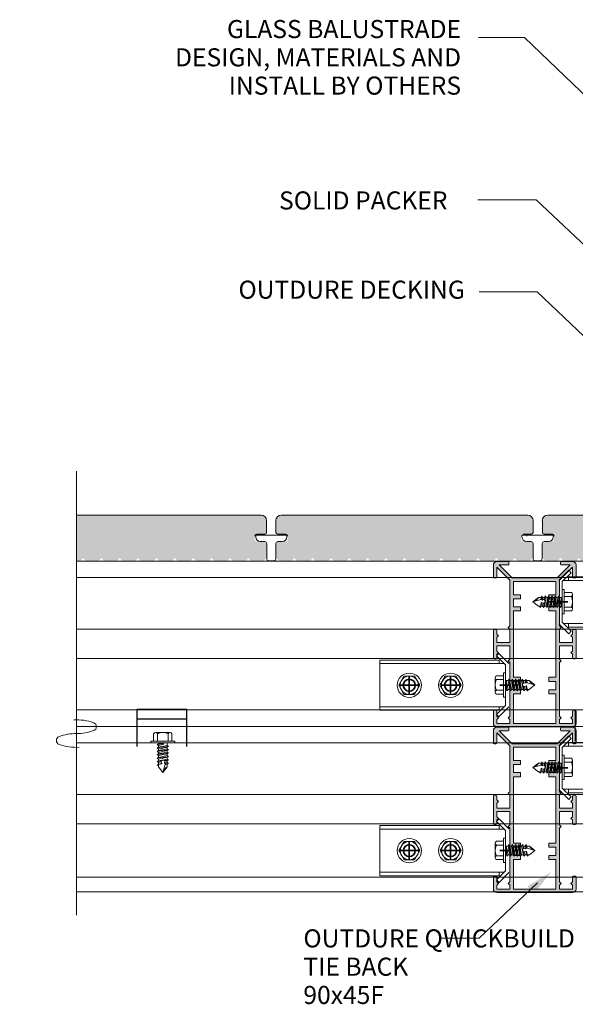
# Model space of a CAD drawing. Units: millimetres. Extents: x -17073 to 10201, y -13396 to 1528.
# Drawn here: x 6899 to 7201, y -1356 to -820 of the extents above; entities that cross this region are included whole.
import ezdxf

# ---------------------------------------------------------------- set-up
doc = ezdxf.new("R2010")
doc.units = ezdxf.units.MM
doc.header["$LTSCALE"] = 0.1
doc.layers.get('Defpoints').update_dxf_attribs({"color": 250, "lineweight": 35})
for name, color, linetype, lineweight in [('A-1', 7, 'Continuous', 13), ('A-3', 7, 'Continuous', 13), ('A-DETL', 90, 'Continuous', 13), ('A-DETL-GENF', 92, 'Continuous', 13), ('A-DETL-THIN', 151, 'Continuous', 13), ('G-ANNO-TEXT', 231, 'Continuous', 9), ('OUTDURE-10-HANDRAIL-DETAILS-for-ECO-DECKING-on-QWICKBUILD-deck-frame_glass balustrade_dwg', 8, 'Continuous', 13), ('SHADE60', 7, 'Continuous', 13)]:
    doc.layers.add(name, color=color, linetype=linetype, lineweight=lineweight)
doc.styles.add('Arial', font='arial.ttf', dxfattribs={"height": 9.835329})

# ---------------------------------------------------------------- blocks, each defined once
blk = doc.blocks.new('OUTDURE-10-HANDRAIL-DETAILS-for-ECO-DECKING-on-QWICKBUILD-deck-frame_glass balustrade_dwg_22mm Hex Screw-V2-QB-G2_ BALUSTRADE PARALLEL TO JOIST DIRECTION FOR 90 JOIST')
at = {"layer": 'A-1'}
for p, q in [((-3.94, 5.65), (3.94, 5.65)), ((-5, 1), (-5, 4.96)), ((-2.89, 4.96), (-2.89, 1)), ((-2.38, 0), (-2.38, -0.47)), ((2.37, 0), (2.37, -1.43)), ((2.89, 4.96), (2.89, 1)), ((5, 4.96), (5, 1)), ((-3.15, -0.8), (0.54, -0.39)), ((-3.15, -2.69), (3.15, -1.99)), ((-3.15, -4.52), (3.15, -3.82)), ((2.37, -2.33), (-2.38, -3.31)), ((-3.15, -6.31), (3.15, -5.61)), ((-3.15, -8.17), (3.15, -7.47)), ((-3.15, -10.06), (-0.72, -9.79)), ((0.95, -9.61), (3.15, -9.36)), ((2.37, -9.7), (1.15, -9.98)), ((1.24, -11.73), (0, -16)), ((1.09, -11.36), (3.15, -11.16))]:
    blk.add_line(p, q, dxfattribs=at)
at = {"layer": 'A-1', "flags": 128}
blk.add_lwpolyline([(6.6, 0), (-6.6, 0), (-6.6, 1), (6.6, 1)], close=True, dxfattribs=at)
for points in [[(-2.38, -1.42), (-3.15, -0.8), (-2.38, -0.47), (0, 0), (0.54, -0.39), (0, -0.92), (-2.38, -1.42), (-2.38, -2.36)], [(-2.38, -4.19), (-2.38, -3.31), (-3.15, -2.69), (-2.38, -2.36), (2.37, -1.43), (3.15, -1.99), (2.37, -2.33), (2.37, -3.26)], [(-2.38, -5.97), (-2.38, -5.14), (-3.15, -4.52), (-2.38, -4.19), (2.37, -3.26), (3.15, -3.82), (2.37, -4.16)], [(-2.38, -6.92), (-3.15, -6.31), (-2.38, -5.97), (2.37, -5.04), (3.15, -5.61), (2.37, -5.94), (2.37, -6.91)], [(2.37, -5.04), (2.37, -4.16), (-2.38, -5.14)], [(-2.38, -8.79), (-3.15, -8.17), (-2.38, -7.84), (2.37, -6.91), (3.15, -7.47), (2.37, -7.81), (2.37, -8.8)], [(-2.38, -11.53), (-2.38, -10.68), (-3.15, -10.06), (-2.38, -9.73), (2.37, -8.8), (3.15, -9.36), (2.37, -9.7), (2.37, -10.73)], [(-3.15, -11.92), (-2.38, -11.53), (-0.53, -11.21), (-0.84, -10.34), (-2.38, -10.68)], [(2.37, -5.94), (-2.38, -6.92), (-2.38, -7.84)], [(2.37, -7.81), (-2.38, -8.79), (-2.38, -9.73)], [(-2.38, -12.54), (-3.15, -11.92), (-0.47, -11.4), (-0.53, -11.21)], [(-2.38, -11.77), (-2.38, -13), (0, -16), (2.37, -13), (2.37, -11.54), (3.15, -11.16), (2.37, -10.73), (0.92, -10.98), (1.25, -11.74), (2.37, -11.54)]]:
    blk.add_lwpolyline(points, dxfattribs=at)
at = {"layer": 'A-1'}
for centre, radius, start, end in [((-3.94, 4.5), 1.15, 23.6506, 156.3494), ((0, -0.73), 6.38, 63.0855, 116.9145), ((3.94, 4.5), 1.15, 23.6506, 156.3494), ((0.18, -10.28), 1.02, 316.8059, 183.3737), ((4.84, -17.39), 5.04, 119.3156, 163.9494)]:
    blk.add_arc(centre, radius, start, end, dxfattribs=at)
blk = doc.blocks.new('OUTDURE-10-HANDRAIL-DETAILS-for-ECO-DECKING-on-QWICKBUILD-deck-frame_glass balustrade_dwg_22mm Hex Screw-237335-QB-G2_ BALUSTRADE PARALLEL TO JOIST DIRECTION FOR 90 JOIST')
blk.add_line((3.15, -3.82), (2.37, -3.26))
at = {"layer": 'A-1'}
for p, q in [((-3.94, 5.65), (3.94, 5.65)), ((-5, 1), (-5, 4.96)), ((-2.89, 4.96), (-2.89, 1)), ((-2.38, 0), (-2.38, -0.47)), ((2.37, -1.39), (2.37, 0)), ((2.89, 4.96), (2.89, 1)), ((5, 4.96), (5, 1)), ((-3.15, -0.79), (2.37, -0.18)), ((-3.15, -0.8), (0.54, -0.39)), ((-3.15, -2.66), (3.15, -1.96)), ((-3.15, -4.52), (3.15, -3.82)), ((-2.38, -4.19), (-2.38, -3.8)), ((3.15, -3.82), (2.37, -4.16)), ((-3.15, -6.31), (3.15, -5.61)), ((-3.15, -8.17), (3.15, -7.47)), ((-3.15, -10.06), (-0.72, -9.79)), ((0.95, -9.61), (3.15, -9.36)), ((2.37, -9.7), (1.15, -9.98)), ((1.24, -11.73), (0, -16)), ((1.09, -11.36), (3.15, -11.16))]:
    blk.add_line(p, q, dxfattribs=at)
at = {"layer": 'A-1', "flags": 128}
blk.add_lwpolyline([(6.6, 0), (-6.6, 0), (-6.6, 1), (6.6, 1)], close=True, dxfattribs=at)
for points in [[(-2.38, -1.42), (-3.15, -0.8), (-2.38, -0.47), (0, 0), (0.54, -0.39), (0, -0.92), (-2.38, -1.42), (-2.38, -1.9)], [(-2.38, -3.27), (-3.15, -2.66), (-2.38, -2.32), (2.37, -1.39), (3.15, -1.96), (2.37, -2.29), (2.37, -3.26)], [(-2.38, -5.97), (-2.38, -5.14), (-3.15, -4.52), (-2.38, -4.19), (2.37, -3.26)], [(-2.38, -6.92), (-3.15, -6.31), (-2.38, -5.97), (2.37, -5.04), (3.15, -5.61), (2.37, -5.94), (2.37, -6.91)], [(2.37, -0.43), (-2.38, -1.41), (-2.38, -2.32)], [(2.37, -2.29), (-2.38, -3.27), (-2.38, -4.19)], [(2.37, -5.04), (2.37, -4.16), (-2.38, -5.14)], [(-2.38, -8.79), (-3.15, -8.17), (-2.38, -7.84), (2.37, -6.91), (3.15, -7.47), (2.37, -7.81), (2.37, -8.8)], [(-2.38, -11.53), (-2.38, -10.68), (-3.15, -10.06), (-2.38, -9.73), (2.37, -8.8), (3.15, -9.36), (2.37, -9.7), (2.37, -10.73)], [(-3.15, -11.92), (-2.38, -11.53), (-0.53, -11.21), (-0.84, -10.34), (-2.38, -10.68)], [(2.37, -5.94), (-2.38, -6.92), (-2.38, -7.84)], [(2.37, -7.81), (-2.38, -8.79), (-2.38, -9.73)], [(-2.38, -12.54), (-3.15, -11.92), (-0.47, -11.4), (-0.53, -11.21)], [(-2.38, -11.77), (-2.38, -13), (0, -16), (2.37, -13), (2.37, -11.54), (3.15, -11.16), (2.37, -10.73), (0.92, -10.98), (1.25, -11.74), (2.37, -11.54)]]:
    blk.add_lwpolyline(points, dxfattribs=at)
at = {"layer": 'A-1'}
for centre, radius, start, end in [((-3.94, 4.5), 1.15, 23.6506, 156.3494), ((0, -0.73), 6.38, 63.0855, 116.9145), ((3.94, 4.5), 1.15, 23.6506, 156.3494), ((0.18, -10.28), 1.02, 316.8059, 183.3737), ((4.84, -17.39), 5.04, 119.3156, 163.9494)]:
    blk.add_arc(centre, radius, start, end, dxfattribs=at)
blk = doc.blocks.new('OUTDURE-10-HANDRAIL-DETAILS-for-ECO-DECKING-on-QWICKBUILD-deck-frame_glass balustrade_dwg_Qwickbuild Bracket 90deg_side 1-237336-QB-G2_ BALUSTRADE PARALLEL TO JOIST DIRECTION FOR 90 JOIST')
at = {"layer": 'A-3'}
for p, q in [((5.53, 70.26), (5.53, 2.58)), ((28.99, 70.26), (28.99, 2.58))]:
    blk.add_line(p, q, dxfattribs=at)
at = {"layer": 'A-3', "flags": 128}
for points in [[(28.99, 5.26), (30.9, 5.26), (30.9, 70.26), (3.62, 70.26), (3.62, 5.26), (5.53, 5.26)], [(6.2, 1.9), (1.34, 6.76), (0, 5.42), (5.42, 0)], [(29.1, 0), (34.52, 5.42), (33.18, 6.76), (28.32, 1.9), (6.2, 1.9)]]:
    blk.add_lwpolyline(points, dxfattribs=at)
at = {"layer": 'Defpoints'}
for p, q in [((17.26, 49.26), (17.26, 59.26)), ((22.26, 54.26), (12.26, 54.26)), ((17.26, 26.76), (17.26, 36.76)), ((22.26, 31.76), (12.26, 31.76)), ((17.26, 0), (17.26, 5)), ((17.26, -5), (17.26, -1.9))]:
    blk.add_line(p, q, dxfattribs=at)
for centre in [(17.26, 54.26), (17.26, 31.76)]:
    blk.add_circle(centre, 3.25, dxfattribs=at)
blk = doc.blocks.new('OUTDURE-10-HANDRAIL-DETAILS-for-ECO-DECKING-on-QWICKBUILD-deck-frame_glass balustrade_dwg_Outdure Qwickclip_DEL-237337-QB-G1_ BALUSTRADE PERPENDICULAR TO JOIST DIRECTION FOR 90 JOIST')
at = {"layer": 'A-1'}
for p, q in [((3225.85, 1229.4), (3223.35, 1229.4)), ((3226.85, 1228.4), (3226.85, 1219.9)), ((3231.85, 1219.9), (3231.85, 1228.4)), ((3235.35, 1229.4), (3232.85, 1229.4)), ((3227.85, 1218.9), (3230.85, 1218.9))]:
    blk.add_line(p, q, dxfattribs=at)
at = {"layer": 'A-1', "flags": 128}
blk.add_lwpolyline([(3237.85, 1231.9), (3237.85, 1232.9), (3220.85, 1232.9), (3220.85, 1231.9)], dxfattribs=at)
at = {"layer": 'A-1'}
for centre, radius, start, end in [((3223.35, 1231.9), 2.5, 180, 270), ((3225.85, 1228.4), 1, 0, 90), ((3232.85, 1228.4), 1, 90, 180), ((3235.35, 1231.9), 2.5, 270, 0), ((3227.85, 1219.9), 1, 180, 270), ((3230.85, 1219.9), 1, 270, 0)]:
    blk.add_arc(centre, radius, start, end, dxfattribs=at)
blk = doc.blocks.new('OUTDURE-10-HANDRAIL-DETAILS-for-ECO-DECKING-on-QWICKBUILD-deck-frame_glass balustrade_dwg_65mm Hex Screw Head-237334-QB-G2_ BALUSTRADE PARALLEL TO JOIST DIRECTION FOR 90 JOIST')
at = {"layer": 'A-1', "flags": 128}
blk.add_lwpolyline([(-3665.77, -7878.57), (-3668.66, -7873.57), (-3674.43, -7873.57), (-3677.32, -7878.57), (-3674.43, -7883.57), (-3668.66, -7883.57)], close=True, dxfattribs=at)
at = {"layer": 'A-1'}
for radius in [6.6, 5]:
    blk.add_circle((-3671.55, -7878.57), radius, dxfattribs=at)
blk = doc.blocks.new('90')
at = {"layer": 'A-DETL', "lineweight": 5}
h = blk.add_hatch(color=7, dxfattribs=at)
h.paths.add_polyline_path([(26139.52, 14787.69), (26146.62, 14787.69), (26146.62, 14784.89), (26145.75, 14784.02), (26146.62, 14783.15), (26146.62, 14781.14, 0.414214), (26147.12, 14780.64), (26148.02, 14780.64, 0.414214), (26148.52, 14781.14), (26148.52, 14796.14, 0.414214), (26148.02, 14796.64), (26147.12, 14796.64, 0.414214), (26146.62, 14796.14), (26146.62, 14794.12), (26145.75, 14793.25), (26146.62, 14792.38), (26146.62, 14789.59), (26139.52, 14789.59), (26139.52, 14796.81), (26140.38, 14797.67), (26139.52, 14798.54), (26139.52, 14827.86), (26140.38, 14828.73), (26139.52, 14829.59), (26139.52, 14831.74), (26146.62, 14831.74), (26146.62, 14829.59), (26145.75, 14828.73), (26146.62, 14827.86), (26146.62, 14825.14, 0.414214), (26147.12, 14824.64), (26148.02, 14824.64, 0.414214), (26148.52, 14825.14), (26148.52, 14831.74, 0.414214), (26146.62, 14833.64), (26140.52, 14833.64), (26140.02, 14833.64), (26105.42, 14833.64, 0.414214), (26103.52, 14831.74), (26103.52, 14825.14, 0.414214), (26104.02, 14824.64), (26104.92, 14824.64, 0.414214), (26105.42, 14825.14), (26105.42, 14827.86), (26106.28, 14828.73), (26105.42, 14829.59), (26105.42, 14831.74), (26112.52, 14831.74), (26112.52, 14829.59), (26111.65, 14828.73), (26112.52, 14827.86), (26112.52, 14798.54), (26111.65, 14797.67), (26112.52, 14796.81), (26112.52, 14789.59), (26105.42, 14789.59), (26105.42, 14792.38), (26106.28, 14793.25), (26105.42, 14794.12), (26105.42, 14796.14, 0.414214), (26104.92, 14796.64), (26104.02, 14796.64, 0.414214), (26103.52, 14796.14), (26103.52, 14781.14, 0.414214), (26104.02, 14780.64), (26104.92, 14780.64, 0.414214), (26105.42, 14781.14), (26105.42, 14783.15), (26106.28, 14784.02), (26105.42, 14784.89), (26105.42, 14787.69), (26112.52, 14787.69), (26112.52, 14780.47), (26111.65, 14779.6), (26112.52, 14778.73), (26112.52, 14753.84), (26105.42, 14746.74), (26105.42, 14752.14, 0.414214), (26104.92, 14752.64), (26104.02, 14752.64, 0.414214), (26103.52, 14752.14), (26103.52, 14745.54, 0.414214), (26105.42, 14743.64), (26111.52, 14743.64, 0.414214), (26112.02, 14744.14), (26112.02, 14745.04, 0.414214), (26111.52, 14745.54), (26106.62, 14745.54), (26113.72, 14752.64), (26138.32, 14752.64), (26145.42, 14745.54), (26140.52, 14745.54, 0.414214), (26140.02, 14745.04), (26140.02, 14744.14, 0.414214), (26140.52, 14743.64), (26146.62, 14743.64, 0.414214), (26148.52, 14745.54), (26148.52, 14752.14, 0.414214), (26148.02, 14752.64), (26147.12, 14752.64, 0.414214), (26146.62, 14752.14), (26146.62, 14746.74), (26139.52, 14753.84), (26139.52, 14778.73), (26140.38, 14779.6), (26139.52, 14780.47)])
h.paths.add_polyline_path([(26137.62, 14770.58), (26133.73, 14770.58), (26133.73, 14768.35), (26137.62, 14768.35), (26137.62, 14763.99), (26133.73, 14763.99), (26133.73, 14761.77), (26137.62, 14761.77), (26137.62, 14754.54), (26114.42, 14754.54), (26114.42, 14761.77), (26118.3, 14761.77), (26118.3, 14763.99), (26114.42, 14763.99), (26114.42, 14768.35), (26118.3, 14768.35), (26118.3, 14770.58), (26114.42, 14770.58), (26114.42, 14806.67), (26118.3, 14806.67), (26118.3, 14808.89), (26114.42, 14808.89), (26114.42, 14813.47), (26118.3, 14813.47), (26118.3, 14815.69), (26114.42, 14815.69), (26114.42, 14831.74), (26137.62, 14831.74), (26137.62, 14815.69), (26133.73, 14815.69), (26133.73, 14813.47), (26137.62, 14813.47), (26137.62, 14808.89), (26133.73, 14808.89), (26133.73, 14806.67), (26137.62, 14806.67)], flags=16)
at = {"layer": 'A-DETL', "color": 7, "lineweight": 5}
for p, q in [((26103.52, 14831.74), (26103.52, 14825.14)), ((26140.02, 14833.64), (26105.42, 14833.64)), ((26105.42, 14829.59), (26105.42, 14831.74)), ((26105.42, 14831.74), (26112.52, 14831.74)), ((26106.28, 14828.73), (26105.42, 14829.59)), ((26111.65, 14828.73), (26112.52, 14829.59)), ((26112.52, 14831.74), (26112.52, 14829.59)), ((26114.42, 14815.69), (26114.42, 14831.74)), ((26114.42, 14831.74), (26137.62, 14831.74)), ((26137.62, 14831.74), (26137.62, 14815.69)), ((26139.52, 14829.59), (26139.52, 14831.74)), ((26139.52, 14831.74), (26139.52, 14829.59)), ((26139.52, 14831.74), (26146.62, 14831.74)), ((26140.38, 14828.73), (26139.52, 14829.59)), ((26140.02, 14833.64), (26140.52, 14833.64)), ((26146.62, 14833.64), (26140.52, 14833.64)), ((26146.62, 14833.64), (26140.52, 14833.64)), ((26145.75, 14828.73), (26146.62, 14829.59)), ((26146.62, 14831.74), (26146.62, 14829.59)), ((26148.52, 14825.14), (26148.52, 14831.74)), ((26104.02, 14824.64), (26104.92, 14824.64)), ((26106.28, 14828.73), (26105.42, 14827.86)), ((26105.42, 14825.14), (26105.42, 14827.86)), ((26111.65, 14828.73), (26112.52, 14827.86)), ((26112.52, 14827.86), (26112.52, 14798.54)), ((26140.38, 14828.73), (26139.52, 14827.86)), ((26139.52, 14798.92), (26139.52, 14827.86)), ((26139.52, 14827.86), (26139.52, 14798.54)), ((26145.75, 14828.73), (26146.62, 14827.86)), ((26146.62, 14827.86), (26146.62, 14825.14)), ((26147.12, 14824.64), (26148.02, 14824.64)), ((26114.42, 14808.89), (26114.42, 14813.47)), ((26137.62, 14813.47), (26137.62, 14808.89)), ((26114.42, 14770.58), (26114.42, 14806.67)), ((26137.62, 14806.67), (26137.62, 14770.58)), ((26111.65, 14797.67), (26112.52, 14798.54)), ((26111.65, 14797.67), (26112.52, 14796.81)), ((26140.38, 14797.67), (26139.52, 14798.54)), ((26140.38, 14797.67), (26139.52, 14796.81)), ((26103.52, 14796.14), (26103.52, 14781.14)), ((26103.52, 14796.14), (26103.52, 14781.14)), ((26104.92, 14796.64), (26104.02, 14796.64)), ((26105.42, 14794.12), (26105.42, 14796.14)), ((26106.28, 14793.25), (26105.42, 14794.12)), ((26106.28, 14793.25), (26105.42, 14792.38)), ((26105.42, 14789.59), (26105.42, 14792.38)), ((26112.52, 14796.81), (26112.52, 14789.59)), ((26139.52, 14796.81), (26139.52, 14789.59)), ((26139.52, 14796.81), (26139.52, 14789.59)), ((26145.75, 14793.25), (26146.62, 14794.12)), ((26145.75, 14793.25), (26146.62, 14792.38)), ((26146.62, 14794.12), (26146.62, 14796.14)), ((26146.62, 14789.59), (26146.62, 14792.38)), ((26147.12, 14796.64), (26148.02, 14796.64)), ((26148.52, 14796.14), (26148.52, 14781.14)), ((26148.52, 14796.14), (26148.52, 14781.14)), ((26105.42, 14789.59), (26112.52, 14789.59)), ((26105.42, 14784.89), (26105.42, 14787.69)), ((26105.42, 14787.69), (26112.52, 14787.69)), ((26112.52, 14787.69), (26112.52, 14780.47)), ((26146.62, 14789.59), (26139.52, 14789.59)), ((26139.52, 14787.69), (26139.52, 14780.47)), ((26146.62, 14787.69), (26139.52, 14787.69)), ((26139.52, 14787.69), (26139.52, 14780.47)), ((26146.62, 14784.89), (26146.62, 14787.69)), ((26105.42, 14784.89), (26105.42, 14785.45)), ((26106.28, 14784.02), (26105.42, 14784.89)), ((26106.28, 14784.02), (26105.42, 14783.15)), ((26105.42, 14781.14), (26105.42, 14783.15)), ((26105.42, 14781.14), (26105.42, 14783.15)), ((26145.75, 14784.02), (26146.62, 14784.89)), ((26145.75, 14784.02), (26146.62, 14783.15)), ((26146.62, 14784.89), (26146.62, 14785.45)), ((26146.62, 14781.14), (26146.62, 14783.15)), ((26146.62, 14781.14), (26146.62, 14783.15)), ((26104.02, 14780.64), (26104.92, 14780.64)), ((26104.02, 14780.64), (26104.92, 14780.64)), ((26111.65, 14779.6), (26112.52, 14780.47)), ((26111.65, 14779.6), (26112.52, 14778.73)), ((26112.52, 14778.73), (26112.52, 14753.84)), ((26112.52, 14778.35), (26112.52, 14753.84)), ((26140.38, 14779.6), (26139.52, 14780.47)), ((26140.38, 14779.6), (26139.52, 14778.73)), ((26139.52, 14778.73), (26139.52, 14753.84)), ((26139.52, 14753.84), (26139.52, 14778.35)), ((26148.02, 14780.64), (26147.12, 14780.64)), ((26148.02, 14780.64), (26147.12, 14780.64)), ((26114.42, 14763.99), (26114.42, 14768.35)), ((26137.62, 14768.35), (26137.62, 14763.99)), ((26114.42, 14754.54), (26114.42, 14761.77)), ((26137.62, 14761.77), (26137.62, 14754.54)), ((26137.62, 14754.54), (26114.42, 14754.54)), ((26103.52, 14752.14), (26103.52, 14745.54)), ((26103.52, 14752.14), (26103.52, 14745.54)), ((26104.92, 14752.64), (26104.02, 14752.64)), ((26104.92, 14752.64), (26104.02, 14752.64)), ((26112.52, 14753.84), (26105.42, 14746.74)), ((26112.52, 14753.84), (26105.42, 14746.74)), ((26105.42, 14746.74), (26105.42, 14752.14)), ((26105.42, 14746.74), (26105.42, 14752.14)), ((26106.62, 14745.54), (26113.72, 14752.64)), ((26113.72, 14752.64), (26106.62, 14745.54)), ((26113.72, 14752.64), (26138.32, 14752.64)), ((26138.32, 14752.64), (26113.72, 14752.64)), ((26138.32, 14752.64), (26145.42, 14745.54)), ((26145.42, 14745.54), (26138.32, 14752.64)), ((26146.62, 14746.74), (26139.52, 14753.84)), ((26139.52, 14753.84), (26146.62, 14746.74)), ((26146.62, 14752.14), (26146.62, 14746.74)), ((26148.02, 14752.64), (26147.12, 14752.64)), ((26148.52, 14745.54), (26148.52, 14752.14)), ((26111.52, 14745.54), (26106.62, 14745.54)), ((26106.62, 14745.54), (26111.52, 14745.54)), ((26112.02, 14744.14), (26112.02, 14745.04)), ((26112.02, 14745.04), (26112.02, 14744.14)), ((26140.02, 14745.04), (26140.02, 14744.14)), ((26140.02, 14745.04), (26140.02, 14744.14)), ((26145.42, 14745.54), (26140.52, 14745.54)), ((26140.52, 14745.54), (26145.42, 14745.54)), ((26105.42, 14743.64), (26111.52, 14743.64)), ((26105.42, 14743.64), (26111.52, 14743.64)), ((26140.52, 14743.64), (26146.62, 14743.64)), ((26146.62, 14743.64), (26140.52, 14743.64))]:
    blk.add_line(p, q, dxfattribs=at)
for points in [[(26114.42, 14815.69), (26118.3, 14815.69), (26118.3, 14813.47), (26114.42, 14813.47)], [(26137.62, 14815.69), (26133.73, 14815.69), (26133.73, 14813.47), (26137.62, 14813.47)], [(26114.42, 14808.89), (26118.3, 14808.89), (26118.3, 14806.67), (26114.42, 14806.67)], [(26137.62, 14808.89), (26133.73, 14808.89), (26133.73, 14806.67), (26137.62, 14806.67)], [(26114.42, 14770.58), (26118.3, 14770.58), (26118.3, 14768.35), (26114.42, 14768.35)], [(26137.62, 14770.58), (26133.73, 14770.58), (26133.73, 14768.35), (26137.62, 14768.35)], [(26114.42, 14763.99), (26118.3, 14763.99), (26118.3, 14761.77), (26114.42, 14761.77)], [(26137.62, 14763.99), (26133.73, 14763.99), (26133.73, 14761.77), (26137.62, 14761.77)]]:
    blk.add_lwpolyline(points, dxfattribs=at)
for centre, radius, start, end in [((26105.42, 14831.74), 1.9, 90, 180), ((26146.62, 14831.74), 1.9, 0, 90), ((26104.02, 14825.14), 0.5, 180, 270), ((26104.92, 14825.14), 0.5, 270, 0), ((26147.12, 14825.14), 0.5, 180, 270), ((26148.02, 14825.14), 0.5, 270, 0), ((26104.02, 14796.14), 0.5, 90, 180), ((26104.92, 14796.14), 0.5, 0, 90), ((26147.12, 14796.14), 0.5, 90, 180), ((26148.02, 14796.14), 0.5, 0, 90), ((26104.02, 14781.14), 0.5, 180, 270), ((26104.02, 14781.14), 0.5, 180, 270), ((26104.92, 14781.14), 0.5, 270, 0), ((26104.92, 14781.14), 0.5, 270, 0), ((26147.12, 14781.14), 0.5, 180, 270), ((26147.12, 14781.14), 0.5, 180, 270), ((26148.02, 14781.14), 0.5, 270, 0), ((26148.02, 14781.14), 0.5, 270, 0), ((26104.02, 14752.14), 0.5, 90, 180), ((26104.02, 14752.14), 0.5, 90, 180), ((26104.92, 14752.14), 0.5, 0, 90), ((26104.92, 14752.14), 0.5, 0, 90), ((26147.12, 14752.14), 0.5, 90, 180), ((26148.02, 14752.14), 0.5, 0, 90), ((26105.42, 14745.54), 1.9, 180, 270), ((26105.42, 14745.54), 1.9, 180, 270), ((26111.52, 14745.04), 0.5, 0, 90), ((26111.52, 14745.04), 0.5, 0, 90), ((26111.52, 14744.14), 0.5, 270, 0), ((26111.52, 14744.14), 0.5, 270, 0), ((26140.52, 14745.04), 0.5, 90, 180), ((26140.52, 14745.04), 0.5, 90, 180), ((26140.52, 14744.14), 0.5, 180, 270), ((26140.52, 14744.14), 0.5, 180, 270), ((26146.62, 14745.54), 1.9, 270, 0)]:
    blk.add_arc(centre, radius, start, end, dxfattribs=at)

msp = doc.modelspace()

# ---------------------------------------------------------------- hatches: boundary and pattern name
at = {"layer": 'A-DETL-GENF'}
h = msp.add_hatch(color=8, dxfattribs=at)
h.paths.add_polyline_path([(6898.78, -1103.8), (6898.7, -1103.83), (6898.52, -1103.83)])
h.paths.add_polyline_path([(6899.38, -1100.32), (6899.39, -1100.33), (6899.36, -1100.29)])
h.paths.add_polyline_path([(6899.52, -1100.66), (6899.52, -1100.83), (6899.49, -1100.57)])
h.paths.add_polyline_path([(6898.94, -1099.89), (6899.02, -1099.97), (6898.84, -1099.89)])
h.paths.add_polyline_path([(6899.49, -1103.21), (6899.39, -1103.33), (6899.49, -1103.09)])
h.paths.add_polyline_path([(6929.32, -1114.43), (6929.32, -1089.43), (7030.02, -1089.43), (7030.8, -1089.53), (7031.52, -1089.83), (7032.14, -1090.31), (7032.62, -1090.93), (7032.92, -1091.65), (7032.98, -1092.09), (7033.02, -1098.83), (7032.99, -1099.09), (7032.89, -1099.33), (7032.73, -1099.54), (7032.52, -1099.7), (7032.28, -1099.8), (7027.52, -1099.83), (7027.26, -1099.87), (7027.02, -1099.97), (7026.81, -1100.13), (7026.66, -1100.33), (7026.56, -1100.57), (7026.52, -1102.83), (7026.56, -1103.09), (7026.66, -1103.33), (7026.81, -1103.54), (7027.02, -1103.7), (7027.26, -1103.8), (7032.02, -1103.83), (7032.28, -1103.87), (7032.52, -1103.97), (7032.73, -1104.13), (7032.89, -1104.33), (7032.99, -1104.57), (7033.02, -1111.43), (7032.92, -1112.2), (7032.62, -1112.93), (7032.14, -1113.55), (7031.52, -1114.03), (7030.8, -1114.32), (7030.46, -1114.37), (7024.52, -1114.43), (7023.02, -1112.78), (7021.52, -1114.43), (7014.52, -1114.43), (7013.02, -1112.78), (7011.52, -1114.43), (7004.52, -1114.43), (7003.02, -1112.78), (7001.52, -1114.43), (6994.52, -1114.43), (6993.02, -1112.78), (6991.52, -1114.43), (6984.52, -1114.43), (6983.02, -1112.78), (6981.52, -1114.43), (6974.52, -1114.43), (6973.02, -1112.78), (6971.52, -1114.43), (6964.52, -1114.43), (6963.02, -1112.78), (6961.52, -1114.43), (6954.52, -1114.43), (6953.02, -1112.78), (6951.52, -1114.43), (6944.52, -1114.43), (6943.02, -1112.78), (6941.52, -1114.43), (6934.52, -1114.43), (6933.02, -1112.78), (6931.52, -1114.43)])
h.paths.add_polyline_path([(6899.15, -1103.65), (6899.02, -1103.7), (6899.23, -1103.54)])
for points in [[(7169.52, -1114.43), (7168.02, -1112.78), (7166.52, -1114.43), (7159.52, -1114.43), (7158.02, -1112.78), (7156.52, -1114.43), (7149.52, -1114.43), (7148.02, -1112.78), (7146.52, -1114.43), (7139.52, -1114.43), (7138.02, -1112.78), (7136.52, -1114.43), (7129.52, -1114.43), (7128.02, -1112.78), (7126.52, -1114.43), (7119.52, -1114.43), (7118.02, -1112.78), (7116.52, -1114.43), (7109.52, -1114.43), (7108.02, -1112.78), (7106.52, -1114.43), (7099.52, -1114.43), (7098.02, -1112.78), (7096.52, -1114.43), (7089.52, -1114.43), (7088.02, -1112.78), (7086.52, -1114.43), (7079.52, -1114.43), (7078.02, -1112.78), (7076.52, -1114.43), (7069.52, -1114.43), (7068.02, -1112.78), (7066.52, -1114.43), (7059.52, -1114.43), (7058.02, -1112.78), (7056.52, -1114.43), (7049.52, -1114.43), (7048.02, -1112.78), (7046.52, -1114.43), (7040.59, -1114.37), (7040.25, -1114.32), (7039.52, -1114.03), (7038.9, -1113.55), (7038.42, -1112.93), (7038.12, -1112.2), (7038.02, -1111.43), (7038.06, -1104.57), (7038.16, -1104.33), (7038.31, -1104.13), (7038.52, -1103.97), (7038.76, -1103.87), (7039.02, -1103.83), (7043.78, -1103.8), (7044.02, -1103.7), (7044.23, -1103.54), (7044.39, -1103.33), (7044.49, -1103.09), (7044.52, -1102.83), (7044.49, -1100.57), (7044.39, -1100.33), (7044.23, -1100.13), (7044.02, -1099.97), (7043.78, -1099.87), (7043.52, -1099.83), (7038.76, -1099.8), (7038.52, -1099.7), (7038.31, -1099.54), (7038.16, -1099.33), (7038.06, -1099.09), (7038.02, -1098.83), (7038.07, -1092.09), (7038.12, -1091.65), (7038.42, -1090.93), (7038.9, -1090.31), (7039.52, -1089.83), (7040.25, -1089.53), (7041.02, -1089.43), (7175.02, -1089.43), (7175.8, -1089.53), (7176.52, -1089.83), (7177.14, -1090.31), (7177.62, -1090.93), (7177.92, -1091.65), (7178.02, -1092.43), (7177.99, -1099.09), (7177.89, -1099.33), (7177.73, -1099.54), (7177.52, -1099.7), (7177.28, -1099.8), (7177.02, -1099.83), (7172.21, -1099.89), (7172.02, -1099.97), (7171.69, -1100.29), (7171.66, -1100.33), (7171.56, -1100.57), (7171.52, -1100.83), (7171.56, -1103.09), (7171.66, -1103.33), (7171.81, -1103.54), (7172.02, -1103.7), (7172.26, -1103.8), (7172.52, -1103.83), (7177.28, -1103.87), (7177.52, -1103.97), (7177.73, -1104.13), (7177.89, -1104.33), (7177.99, -1104.57), (7178.02, -1104.83), (7178.02, -1111.43), (7177.92, -1112.2), (7177.62, -1112.93), (7177.14, -1113.55), (7176.52, -1114.03), (7175.8, -1114.32), (7175.02, -1114.43), (7172.52, -1114.43)], [(7186.02, -1114.43), (7185.25, -1114.32), (7184.52, -1114.03), (7183.9, -1113.55), (7183.42, -1112.93), (7183.12, -1112.2), (7183.02, -1111.43), (7183.06, -1104.57), (7183.16, -1104.33), (7183.31, -1104.13), (7183.52, -1103.97), (7183.76, -1103.87), (7184.02, -1103.83), (7188.78, -1103.8), (7189.02, -1103.7), (7189.23, -1103.54), (7189.39, -1103.33), (7189.49, -1103.09), (7189.52, -1102.83), (7189.49, -1100.57), (7189.39, -1100.33), (7189.23, -1100.13), (7189.02, -1099.97), (7188.78, -1099.87), (7188.52, -1099.83), (7183.76, -1099.8), (7183.52, -1099.7), (7183.31, -1099.54), (7183.16, -1099.33), (7183.06, -1099.09), (7183.02, -1098.83), (7183.07, -1092.09), (7183.12, -1091.65), (7183.42, -1090.93), (7183.9, -1090.31), (7184.52, -1089.83), (7185.25, -1089.53), (7186.02, -1089.43), (7320.02, -1089.43), (7320.8, -1089.53), (7321.52, -1089.83), (7322.14, -1090.31), (7322.62, -1090.93), (7322.92, -1091.65), (7323.02, -1092.43), (7322.99, -1099.09), (7322.89, -1099.33), (7322.73, -1099.54), (7322.52, -1099.7), (7322.28, -1099.8), (7322.02, -1099.83), (7317.21, -1099.89), (7317.02, -1099.97), (7316.69, -1100.29), (7316.66, -1100.33), (7316.56, -1100.57), (7316.52, -1100.83), (7316.56, -1103.09), (7316.66, -1103.33), (7316.81, -1103.54), (7317.02, -1103.7), (7317.26, -1103.8), (7317.52, -1103.83), (7322.28, -1103.87), (7322.52, -1103.97), (7322.73, -1104.13), (7322.89, -1104.33), (7322.99, -1104.57), (7323.02, -1104.83), (7323.02, -1111.43), (7322.92, -1112.2), (7322.62, -1112.93), (7322.14, -1113.55), (7321.52, -1114.03), (7320.8, -1114.32), (7320.02, -1114.43), (7314.52, -1114.43), (7313.02, -1112.78), (7311.52, -1114.43), (7304.52, -1114.43), (7303.02, -1112.78), (7301.52, -1114.43), (7294.52, -1114.43), (7293.02, -1112.78), (7291.52, -1114.43), (7284.52, -1114.43), (7283.02, -1112.78), (7281.47, -1114.43), (7274.52, -1114.43), (7273.02, -1112.78), (7271.52, -1114.43), (7264.52, -1114.43), (7263.02, -1112.78), (7261.52, -1114.43), (7254.52, -1114.43), (7253.02, -1112.78), (7251.52, -1114.43), (7244.52, -1114.43), (7243.02, -1112.78), (7241.52, -1114.43), (7234.52, -1114.43), (7233.02, -1112.78), (7231.52, -1114.43), (7224.52, -1114.43), (7223.02, -1112.78), (7221.52, -1114.43), (7214.52, -1114.43), (7213.02, -1112.78), (7211.52, -1114.43), (7204.52, -1114.43), (7203.02, -1112.78), (7201.52, -1114.43), (7194.52, -1114.43), (7193.02, -1112.78), (7191.52, -1114.43), (7186.55, -1114.43)]]:
    msp.add_hatch(color=8, dxfattribs=at).paths.add_polyline_path(points, flags=0)
at = {"layer": 'G-ANNO-TEXT'}
msp.add_hatch(color=10, dxfattribs=at).paths.add_polyline_path([(7187.98, -1283.5), (7178.51, -1295.43), (7175, -1291.47)], flags=0)

# ---------------------------------------------------------------- linework, layer by layer
for p, q in [((6962.51, -1195.12), (6989.51, -1195.12)), ((6962.51, -1215.32), (6962.51, -1195.12)), ((6989.51, -1215.32), (6989.51, -1195.12)), ((6962.51, -1200.32), (6989.51, -1200.32))]:
    msp.add_line(p, q)
at = {"layer": 'A-DETL', "color": 10}
for p, q in [((7173.3, -829.65), (7148.3, -829.65)), ((7375.98, -1023.7), (7173.3, -829.65)), ((7179.81, -917.98), (7148.04, -917.98)), ((7353.94, -1082.18), (7179.81, -917.98)), ((7180.31, -967.92), (7148.77, -967.92)), ((7308.17, -1089.92), (7180.31, -967.92)), ((7180.49, -1289.6), (7148.77, -1319.64)), ((7148.77, -1319.64), (7127.32, -1319.64))]:
    msp.add_line(p, q, dxfattribs=at)
at = {"layer": 'A-DETL'}
for p, q in [((7872.7, -1114.43), (6929.42, -1114.43)), ((6929.42, -1123.43), (7872.7, -1123.43)), ((6929.42, -1151.43), (7872.7, -1151.43)), ((6929.42, -1167.43), (7872.7, -1167.43)), ((6929.42, -1195.43), (7872.7, -1195.43)), ((7201.06, -1204.43), (7201.06, -1195.56)), ((7201.06, -1195.56), (7201.06, -1204.43)), ((7201.06, -1204.43), (7201.06, -1196.43)), ((7872.7, -1204.43), (6929.42, -1204.43)), ((7201.06, -1212.43), (7201.06, -1204.43)), ((6929.42, -1213.43), (7872.7, -1213.43)), ((6929.42, -1241.43), (7872.7, -1241.43)), ((6929.42, -1257.43), (7872.7, -1257.43)), ((6929.42, -1286.51), (7872.7, -1286.51)), ((6929.42, -1294.43), (7872.7, -1294.43))]:
    msp.add_line(p, q, dxfattribs=at)
msp.add_arc((7200.56, -1196.43), 0.5, 0, 90, dxfattribs=at)
at = {"layer": 'A-DETL-THIN'}
for p, q in [((6929.32, -1089.43), (7030.02, -1089.43)), ((7033, -1092.43), (7033, -1098.83)), ((7038.02, -1098.83), (7038.02, -1092.43)), ((7041.02, -1089.43), (7175.02, -1089.43)), ((7178.12, -1092.43), (7178.12, -1098.83)), ((7183.12, -1098.83), (7183.12, -1092.43)), ((7186.02, -1089.43), (7320.02, -1089.43)), ((7032, -1099.83), (7027.5, -1099.83)), ((7043.52, -1099.83), (7039.02, -1099.83)), ((7177.12, -1099.83), (7172.62, -1099.83)), ((7188.62, -1099.83), (7184.12, -1099.83)), ((7201.06, -1212.43), (7201.06, -1196.43))]:
    msp.add_line(p, q, dxfattribs=at)
for centre, radius, start, end in [((7030, -1092.43), 3, 0, 90), ((7041.02, -1092.43), 3, 90, 180), ((7175.12, -1092.43), 3, 0, 90), ((7186.02, -1092.43), 3, 90, 180), ((7027.52, -1100.83), 1, 90, 180), ((7032, -1098.83), 1, 270, 360), ((7039.02, -1098.83), 1, 180, 270), ((7043.52, -1100.83), 1, 0, 90), ((7175.72, -1100.83), 1, 90, 180), ((7177.12, -1098.83), 1, 270, 360), ((7184.12, -1098.83), 1, 180, 270), ((7188.62, -1100.83), 1, 0, 90), ((7200.56, -1196.43), 0.5, 360, 90)]:
    msp.add_arc(centre, radius, start, end, dxfattribs=at)
at = {"layer": 'SHADE60'}
msp.add_line((6929.42, -1307.05), (6929.42, -1065.45), dxfattribs=at)
for centre, radius, start, end in [((6929.42, -1228.94), 28.12, 70.3951, 93.0561), ((6938.1, -1204.56), 2.25, 289.6049, 70.3951), ((6920.74, -1212.06), 2.25, 109.6049, 250.3951), ((6929.42, -1236.44), 28.13, 90, 109.6049), ((6929.42, -1180.19), 28.13, 270, 289.6049), ((6929.42, -1187.69), 28.13, 250.3951, 273.0561)]:
    msp.add_arc(centre, radius, start, end, dxfattribs=at)

# ---------------------------------------------------------------- block references
at = {"xscale": -1, "rotation": 180}
for p in [(-18947.08, 13628.97), (-18947.08, 13538.79)]:
    msp.add_blockref('90', p, dxfattribs=at)
at = {"layer": 'OUTDURE-10-HANDRAIL-DETAILS-for-ECO-DECKING-on-QWICKBUILD-deck-frame_glass balustrade_dwg', "color": 7, "xscale": -1}
for p in [(10264.87, -2333.23), (10409.87, -2333.23)]:
    msp.add_blockref('OUTDURE-10-HANDRAIL-DETAILS-for-ECO-DECKING-on-QWICKBUILD-deck-frame_glass balustrade_dwg_Outdure Qwickclip_DEL-237337-QB-G1_ BALUSTRADE PERPENDICULAR TO JOIST DIRECTION FOR 90 JOIST', p, dxfattribs=at)
at = {"layer": 'OUTDURE-10-HANDRAIL-DETAILS-for-ECO-DECKING-on-QWICKBUILD-deck-frame_glass balustrade_dwg', "color": 7, "extrusion": (0, 0, -1), "zscale": -1, "rotation": 90.00000000000001}
for name, p in [('OUTDURE-10-HANDRAIL-DETAILS-for-ECO-DECKING-on-QWICKBUILD-deck-frame_glass balustrade_dwg_Qwickbuild Bracket 90deg_side 1-237336-QB-G2_ BALUSTRADE PARALLEL TO JOIST DIRECTION FOR 90 JOIST', (-7192.04, -1153.97)), ('OUTDURE-10-HANDRAIL-DETAILS-for-ECO-DECKING-on-QWICKBUILD-deck-frame_glass balustrade_dwg_22mm Hex Screw-237335-QB-G2_ BALUSTRADE PARALLEL TO JOIST DIRECTION FOR 90 JOIST', (-7193.94, -1136.57)), ('OUTDURE-10-HANDRAIL-DETAILS-for-ECO-DECKING-on-QWICKBUILD-deck-frame_glass balustrade_dwg_Qwickbuild Bracket 90deg_side 1-237336-QB-G2_ BALUSTRADE PARALLEL TO JOIST DIRECTION FOR 90 JOIST', (-7192.04, -1244.16)), ('OUTDURE-10-HANDRAIL-DETAILS-for-ECO-DECKING-on-QWICKBUILD-deck-frame_glass balustrade_dwg_22mm Hex Screw-237335-QB-G2_ BALUSTRADE PARALLEL TO JOIST DIRECTION FOR 90 JOIST', (-7193.94, -1226.76))]:
    msp.add_blockref(name, p, dxfattribs=at)
at = {"layer": 'OUTDURE-10-HANDRAIL-DETAILS-for-ECO-DECKING-on-QWICKBUILD-deck-frame_glass balustrade_dwg', "color": 7, "extrusion": (0, 0, -1), "xscale": -1, "zscale": -1}
for name, p, rotation in [('OUTDURE-10-HANDRAIL-DETAILS-for-ECO-DECKING-on-QWICKBUILD-deck-frame_glass balustrade_dwg_Qwickbuild Bracket 90deg_side 1-237336-QB-G2_ BALUSTRADE PARALLEL TO JOIST DIRECTION FOR 90 JOIST', (-7164.92, -1199.27), 270), ('OUTDURE-10-HANDRAIL-DETAILS-for-ECO-DECKING-on-QWICKBUILD-deck-frame_glass balustrade_dwg_65mm Hex Screw Head-237334-QB-G2_ BALUSTRADE PARALLEL TO JOIST DIRECTION FOR 90 JOIST', (-3439.11, -9060.58), 180), ('OUTDURE-10-HANDRAIL-DETAILS-for-ECO-DECKING-on-QWICKBUILD-deck-frame_glass balustrade_dwg_65mm Hex Screw Head-237334-QB-G2_ BALUSTRADE PARALLEL TO JOIST DIRECTION FOR 90 JOIST', (-3461.61, -9060.58), 180), ('OUTDURE-10-HANDRAIL-DETAILS-for-ECO-DECKING-on-QWICKBUILD-deck-frame_glass balustrade_dwg_22mm Hex Screw-237335-QB-G2_ BALUSTRADE PARALLEL TO JOIST DIRECTION FOR 90 JOIST', (-7163.02, -1181.87), 270), ('OUTDURE-10-HANDRAIL-DETAILS-for-ECO-DECKING-on-QWICKBUILD-deck-frame_glass balustrade_dwg_Qwickbuild Bracket 90deg_side 1-237336-QB-G2_ BALUSTRADE PARALLEL TO JOIST DIRECTION FOR 90 JOIST', (-7164.94, -1289.29), 270), ('OUTDURE-10-HANDRAIL-DETAILS-for-ECO-DECKING-on-QWICKBUILD-deck-frame_glass balustrade_dwg_65mm Hex Screw Head-237334-QB-G2_ BALUSTRADE PARALLEL TO JOIST DIRECTION FOR 90 JOIST', (-3439.14, -9150.6), 180), ('OUTDURE-10-HANDRAIL-DETAILS-for-ECO-DECKING-on-QWICKBUILD-deck-frame_glass balustrade_dwg_65mm Hex Screw Head-237334-QB-G2_ BALUSTRADE PARALLEL TO JOIST DIRECTION FOR 90 JOIST', (-3461.64, -9150.6), 180), ('OUTDURE-10-HANDRAIL-DETAILS-for-ECO-DECKING-on-QWICKBUILD-deck-frame_glass balustrade_dwg_22mm Hex Screw-237335-QB-G2_ BALUSTRADE PARALLEL TO JOIST DIRECTION FOR 90 JOIST', (-7163.04, -1271.89), 270)]:
    msp.add_blockref(name, p, dxfattribs=dict(at, rotation=rotation))
msp.add_blockref('OUTDURE-10-HANDRAIL-DETAILS-for-ECO-DECKING-on-QWICKBUILD-deck-frame_glass balustrade_dwg_22mm Hex Screw-V2-QB-G2_ BALUSTRADE PARALLEL TO JOIST DIRECTION FOR 90 JOIST', (-6976.45, -1213.42), dxfattribs=at)

# ---------------------------------------------------------------- texts
at = {"layer": 'G-ANNO-TEXT', "color": 7, "char_height": 9.8353, "line_spacing_factor": 0.938532, "style": 'Arial'}
for s, insert, width, attachment_point in [('{\\fArial Unicode MS|b0|i0|c0|p34;GLASS BALUSTRADE\\PDESIGN, MATERIALS AND\\PINSTALL BY OTHERS}', (7138.85, -820.06), 203.1134, 3), ('\\pxql;{\\fArial Unicode MS|b0|i0|c0|p34;SOLID PACKER}', (7274.59, -913.32), 234.8497, 3), ('{\\fArial Unicode MS|b0|i0|c0|p34;OUTDURE DECKING}', (7140.88, -961.87), 187.92, 3), ('\\pxql;{\\fArial Unicode MS|b0|i0|c0|p34;OUTDURE QWICKBUILD TIE BACK\\P90x45F}', (7052.99, -1314.85), 156.5841, 1)]:
    msp.add_mtext(s, dxfattribs=dict(at, insert=insert, width=width, attachment_point=attachment_point))

doc.saveas('drawing.dxf')
